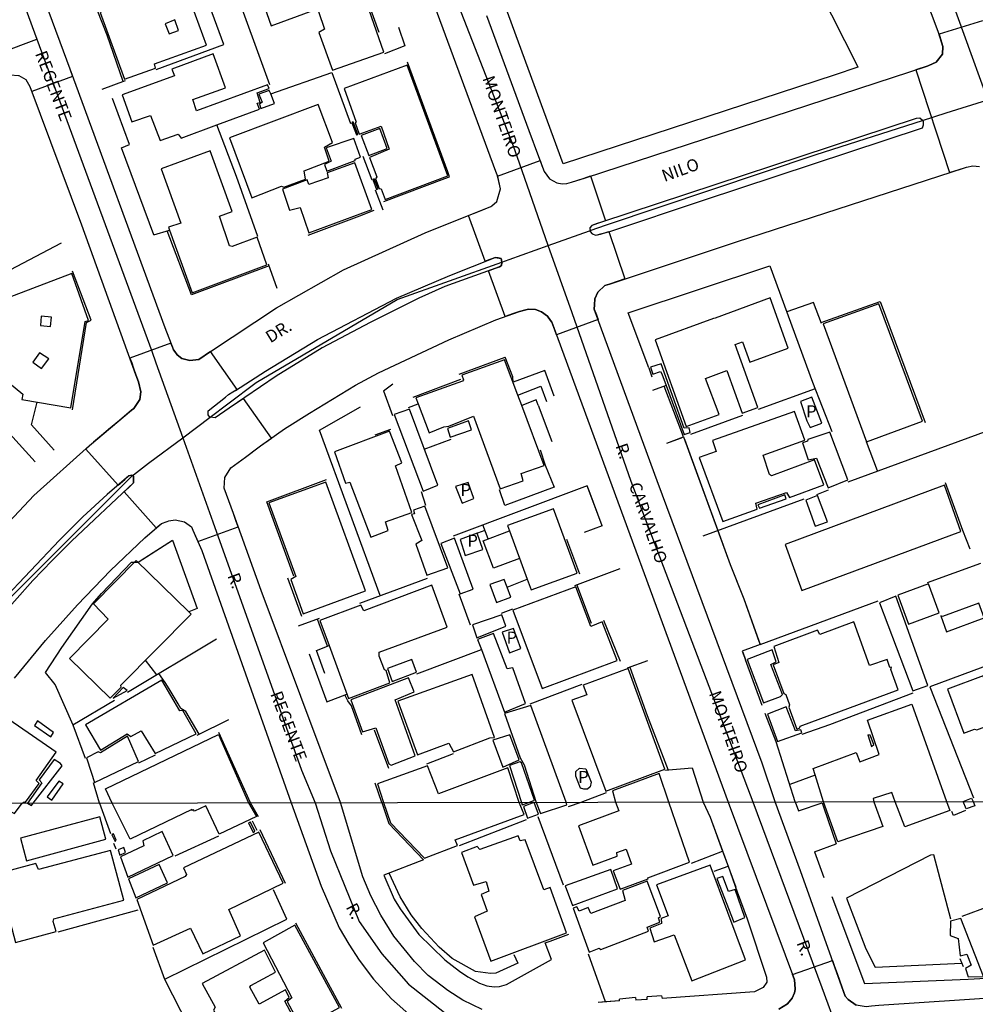
# Model space of a CAD drawing. Extents: x 180702 to 183128, y 1674278 to 1679827.
# Drawn here: x 182357 to 182553, y 1676457 to 1676659 of the extents above; entities that cross this region are included whole.
import ezdxf
from ezdxf.enums import TextEntityAlignment as Align

# ---------------------------------------------------------------- set-up
doc = ezdxf.new("R2010")
doc.units = 0
doc.header["$MEASUREMENT"] = 0
for name, color, linetype in [('IMAGEM', 7, 'CONTINUOUS'), ('V-CANTEIRO', 220, 'CONTINUOUS'), ('V-CRUZAMENTO', 1, 'CONTINUOUS'), ('V-EDIFICACAO', 7, 'CONTINUOUS'), ('V-EIXO_DE_LOGRADOURO', 3, 'CONTINUOUS'), ('V-LOTE', 1, 'CONTINUOUS'), ('V-NOME_DOS_LOGRADOUROS', 7, 'CONTINUOUS'), ('V-QUADRA', 2, 'CONTINUOUS'), ('V-TESTADA', 250, 'CONTINUOUS'), ('X-LIMITE_1000', 6, 'CONTINUOUS')]:
    doc.layers.add(name, color=color, linetype=linetype)
picture_1 = doc.add_image_def('image2.jpg', size_in_pixel=(4028, 4628))

msp = doc.modelspace()

# ---------------------------------------------------------------- linework, layer by layer
at = {"layer": 'V-CANTEIRO'}
for points in [[(182542.36, 1676638.38), (182541.8, 1676638.85), (182541.08, 1676638.8), (182476.35, 1676617.53), (182474.63, 1676616.89), (182474.2, 1676616.39), (182474.25, 1676615.83), (182474.27, 1676615.66), (182474.65, 1676615.15), (182475.4, 1676614.88), (182478.28, 1676615.68), (182497.46, 1676622.1), (182542.37, 1676636.88), (182542.59, 1676637.53), (182542.59, 1676638.19)], [(182401.55, 1676583.09), (182407.69, 1676587.05), (182418.38, 1676593.55), (182434.56, 1676601.98), (182445.47, 1676606.67), (182454.76, 1676610.34), (182456.05, 1676610.12), (182456.16, 1676609.38), (182456.17, 1676609.29), (182456.07, 1676608.68), (182455.69, 1676608.44), (182444.47, 1676604.39), (182439.11, 1676601.99), (182429.15, 1676597.04), (182419.36, 1676591.83), (182409.88, 1676586.05), (182400.29, 1676579.46), (182397.42, 1676577.49), (182396.36, 1676577.63), (182396.33, 1676577.63), (182395.99, 1676578.13), (182395.97, 1676578.92), (182399.55, 1676581.74), (182400.16, 1676582.23)], [(182332.39, 1676509.59), (182332.94, 1676509.63), (182348.81, 1676531.42), (182352.44, 1676535.69), (182360.05, 1676544.14), (182363.99, 1676548.25), (182368.02, 1676552.26), (182380.67, 1676564.14), (182380.67, 1676565.55), (182380.46, 1676565.65), (182380.33, 1676565.72), (182379.74, 1676565.59), (182375.26, 1676561.78), (182370.29, 1676557.2), (182365.49, 1676552.45), (182353.61, 1676539.89), (182343.37, 1676527.21), (182337.21, 1676519.22), (182332.13, 1676511.58), (182331.68, 1676510.75), (182331.61, 1676510.05), (182332.28, 1676509.58)]]:
    msp.add_lwpolyline(points, close=True, dxfattribs=at)
at = {"layer": 'V-CRUZAMENTO', "linetype": 'Continuous'}
for points in [[(182350.21, 1676655.81), (182351.83, 1676656.45), (182352.71, 1676657.01), (182352.89, 1676657.38), (182353.64, 1676658.92), (182353.68, 1676659.08), (182353.86, 1676659.89), (182353.43, 1676661.68), (182353.13, 1676662.5), (182361.49, 1676665.58), (182361.79, 1676664.76), (182362.64, 1676662.45), (182367.6, 1676648.98), (182368.18, 1676647.4), (182359.86, 1676644.34), (182359.52, 1676645.27), (182359.24, 1676645.74), (182358.68, 1676646.71), (182357.22, 1676647.52), (182357.07, 1676647.53), (182355.37, 1676647.68), (182353.67, 1676647.12), (182350.21, 1676655.81)], [(182474.35, 1676627.03), (182477.38, 1676617.87), (182476.35, 1676617.53), (182475.68, 1676617.28), (182474.63, 1676616.89), (182474.2, 1676616.39), (182474.27, 1676615.66), (182474.65, 1676615.15), (182475.4, 1676614.88), (182476.35, 1676615.14), (182478.11, 1676615.68), (182481.35, 1676605.93), (182478.21, 1676604.89), (182477.29, 1676604.59), (182475.85, 1676603.24), (182475.21, 1676601.89), (182475.14, 1676600.62), (182475.09, 1676599.74), (182475.52, 1676598.56), (182475.87, 1676597.6), (182467.34, 1676594.46), (182466.99, 1676595.43), (182466.39, 1676597.05), (182466.15, 1676597.39), (182465.48, 1676598.34), (182464.31, 1676599.17), (182463.02, 1676599.65), (182461.59, 1676599.74), (182461.05, 1676599.61), (182459.75, 1676599.29), (182458.55, 1676598.85), (182456.85, 1676598.24), (182453.45, 1676607.63), (182454.85, 1676608.14), (182455.69, 1676608.44), (182456.02, 1676608.65), (182456.07, 1676608.68), (182456.17, 1676609.29), (182456.05, 1676610.12), (182455.39, 1676610.23), (182454.76, 1676610.34), (182454.08, 1676610.07), (182452.75, 1676609.55), (182449.35, 1676618.92), (182450.38, 1676619.34), (182451.57, 1676619.81), (182453.93, 1676620.75), (182454.12, 1676620.92), (182455.15, 1676621.83), (182455.9, 1676624.39), (182455.55, 1676625.87), (182455.26, 1676627), (182463.98, 1676630.21), (182464.37, 1676629.19), (182464.83, 1676627.96), (182465.94, 1676626.44), (182467.41, 1676625.61), (182468.52, 1676625.42), (182469.49, 1676625.49), (182470.43, 1676625.79), (182472.79, 1676626.53), (182474.35, 1676627.03)], [(182401.91, 1676583.32), (182396.48, 1676591.08), (182394.03, 1676589.45), (182392.2, 1676589.2), (182390.57, 1676589.66), (182389.64, 1676590.39), (182389.12, 1676591.09), (182388.89, 1676591.4), (182388.74, 1676591.8), (182388.35, 1676592.78), (182379.94, 1676589.72), (182380.3, 1676588.73), (182380.68, 1676587.69), (182381.18, 1676586.31), (182381.7, 1676584.88), (182382.18, 1676582.79), (182381.94, 1676581.21), (182380.75, 1676579.43), (182380.29, 1676579.04), (182377.79, 1676576.94), (182375.56, 1676575.07), (182374.1, 1676573.85), (182372.47, 1676572.49), (182370.87, 1676571.1), (182377.51, 1676563.69), (182378.87, 1676564.85), (182379.74, 1676565.59), (182380.33, 1676565.72), (182380.46, 1676565.65), (182380.67, 1676565.55), (182380.67, 1676564.14), (182380, 1676563.51), (182378.74, 1676562.33), (182385.34, 1676554.96), (182386.4, 1676555.87), (182387.55, 1676556.27), (182387.88, 1676556.39), (182389.23, 1676556.56), (182391.12, 1676556.15), (182392.53, 1676555.15), (182392.82, 1676554.48), (182393.29, 1676553.41), (182393.84, 1676552.16), (182402.13, 1676555.15), (182401.66, 1676556.43), (182401.15, 1676557.86), (182399.26, 1676563.09), (182399.36, 1676565.24), (182400.65, 1676567.24), (182400.65, 1676567.24), (182403.59, 1676569.43), (182405.9, 1676571.16), (182406.69, 1676571.75), (182408.92, 1676573.31), (182403.21, 1676581.47), (182401.71, 1676580.44), (182400.29, 1676579.46), (182397.42, 1676577.49), (182396.36, 1676577.63), (182396.33, 1676577.63), (182395.99, 1676578.13), (182395.97, 1676578.92), (182399.55, 1676581.74), (182400.16, 1676582.23), (182401.91, 1676583.33)]]:
    msp.add_lwpolyline(points, close=True, dxfattribs=at)
for points in [[(182554.66, 1676658.83), (182545.75, 1676656.1), (182546.26, 1676654.43), (182546.53, 1676653.57), (182546.45, 1676652.01), (182545.17, 1676650.31), (182543.64, 1676649.65), (182543.29, 1676649.5), (182541.02, 1676648.76), (182547.88, 1676627.72), (182550.97, 1676628.72), (182551.37, 1676628.81), (182552.69, 1676629.09), (182554.07, 1676629)], [(182512.93, 1676456.34), (182514.71, 1676457.47), (182515.62, 1676458.63), (182516.1, 1676459.67), (182516.25, 1676460.39), (182516.19, 1676461.5), (182516.12, 1676462.38), (182515.72, 1676463.44), (182523.91, 1676466.35), (182524.29, 1676465.29), (182524.95, 1676463.44), (182525.83, 1676460.96), (182526.53, 1676459.01), (182527.11, 1676458.34), (182527.11, 1676458.34), (182528.8, 1676457.2)]]:
    msp.add_lwpolyline(points, dxfattribs=at)
at = {"layer": 'V-EDIFICACAO'}
for points in [[(182416, 1676667.61), (182417.67, 1676661.97), (182418.56, 1676660.7), (182419.79, 1676657.1), (182418.67, 1676656.4), (182421.46, 1676648.67), (182432, 1676652.42), (182425.39, 1676671.25), (182416, 1676667.61)], [(182382.07, 1676663.6), (182377.32, 1676661.74), (182376.13, 1676661.63), (182373.86, 1676660.52), (182378.84, 1676646.89), (182385.15, 1676649.12), (182385, 1676649.97), (182395.66, 1676653.8), (182391.13, 1676666.2), (182382.29, 1676663.04), (182382.07, 1676663.6)], [(182407.02, 1676663.12), (182408.87, 1676657.81), (182417.63, 1676661), (182415.85, 1676666.38), (182407.02, 1676663.12)], [(182387.19, 1676658.22), (182387.97, 1676656.14), (182389.86, 1676656.8), (182389.12, 1676659), (182387.19, 1676658.22)], [(182397.76, 1676637.48), (182406.5, 1676640.73), (182406.01, 1676641.96), (182406.61, 1676642.1), (182405.98, 1676644.03), (182408.46, 1676644.93), (182408.13, 1676645.67), (182393.61, 1676640.4), (182392.8, 1676642.7), (182399.52, 1676645.11), (182397.03, 1676652.02), (182388.53, 1676648.9), (182389.05, 1676647.52), (182378.32, 1676643.63), (182380.32, 1676638.09), (182384.18, 1676639.43), (182386.12, 1676634.27), (182389.79, 1676635.61), (182390.42, 1676634.75)], [(182423.83, 1676644.93), (182426.33, 1676638.05), (182426.07, 1676637.89), (182426.95, 1676635.57), (182431.44, 1676637.2), (182433.04, 1676632.49), (182429.03, 1676630.78), (182430.55, 1676626.88), (182430.29, 1676626.47), (182431, 1676624.43), (182431.44, 1676624.36), (182432.22, 1676622.24), (182445.1, 1676627.03), (182436.75, 1676649.75), (182423.83, 1676644.93)], [(182408.79, 1676643.83), (182408.5, 1676644.55), (182406.38, 1676643.81), (182407.05, 1676642.14), (182406.5, 1676641.73), (182406.79, 1676640.84), (182409.58, 1676641.88)], [(182400.37, 1676634.86), (182404.9, 1676622.58), (182411.03, 1676624.92), (182411.47, 1676624.73), (182415.93, 1676626.4), (182415.63, 1676628.07), (182420.75, 1676630.08), (182419.79, 1676632.93), (182421.46, 1676633.86), (182418.52, 1676641.66), (182400.37, 1676634.86)], [(182426.34, 1676635.46), (182426.63, 1676635.54), (182425.7, 1676638.09), (182425.42, 1676637.93), (182426.34, 1676635.46)], [(182427.36, 1676635.35), (182428.88, 1676631.23), (182432.67, 1676632.64), (182431.15, 1676636.76), (182427.36, 1676635.35)], [(182420.16, 1676632.82), (182421.16, 1676630.08), (182419.82, 1676629.37), (182420.31, 1676628.03), (182426.1, 1676630.19), (182426.1, 1676630.45), (182427.21, 1676630.89), (182425.84, 1676634.72), (182420.16, 1676632.82)], [(182388.03, 1676615.96), (182392.69, 1676603.09), (182408.02, 1676608.8), (182405.98, 1676614.52), (182400.89, 1676612.59), (182400.33, 1676612.7), (182398.29, 1676618.79), (182400.89, 1676619.76), (182396.36, 1676632.15), (182386.34, 1676628.48), (182390.35, 1676617.34), (182387.82, 1676616.53)], [(182416.63, 1676625.29), (182416.26, 1676626.22), (182411.21, 1676624.32), (182412.62, 1676620.05), (182414.85, 1676620.57), (182416.63, 1676615.38), (182429.48, 1676620.16), (182426.02, 1676629.74), (182420.38, 1676627.7), (182420.57, 1676626.62), (182416.63, 1676625.29)], [(182430.81, 1676624.42), (182429.96, 1676626.47), (182429.69, 1676626.32), (182430.49, 1676624.28)], [(182351.85, 1676600.93), (182349.44, 1676599.67), (182344.35, 1676593.55), (182358.01, 1676582.33), (182357.79, 1676581.22), (182367.81, 1676579.51), (182370.75, 1676597.22), (182371.45, 1676597.44), (182368.04, 1676607.02), (182351.85, 1676600.93)], [(182487.57, 1676593.43), (182493.92, 1676575.69), (182500.68, 1676578.14), (182497.86, 1676585.56), (182502.24, 1676587.16), (182505.43, 1676578.44), (182508.62, 1676579.59), (182503.98, 1676592.54), (182505.5, 1676593.06), (182506.95, 1676588.91), (182514.82, 1676591.73), (182511.11, 1676602.08), (182499.9, 1676597.93), (182499.9, 1676597.93), (182499.56, 1676597.85), (182487.57, 1676593.43)], [(182533.38, 1676600.86), (182521.99, 1676596.74), (182530.9, 1676572.57), (182542.37, 1676576.77), (182533.38, 1676600.86)], [(182361.76, 1676598.3), (182361.58, 1676596.4), (182363.66, 1676596.18), (182363.84, 1676598.11), (182361.76, 1676598.3)], [(182361.43, 1676590.8), (182360.02, 1676588.91), (182361.84, 1676587.57), (182363.32, 1676589.54), (182361.43, 1676590.8)], [(182438.99, 1676580.36), (182441.24, 1676574.43), (182444.29, 1676575.65), (182445.29, 1676575.76), (182450.34, 1676577.81), (182455.83, 1676562.92), (182460.55, 1676564.55), (182460.1, 1676566.11), (182464.83, 1676567.73), (182460.23, 1676580.02), (182459.44, 1676582.12), (182456.72, 1676589.39), (182447.93, 1676586.23), (182448.33, 1676585.3), (182448.11, 1676584.97), (182438.53, 1676581.56)], [(182489.84, 1676584.13), (182493.55, 1676574.09), (182494.74, 1676574.46), (182494.55, 1676575.43), (182493.51, 1676575.39), (182488.8, 1676588.53), (182486.65, 1676587.83), (182487.13, 1676586.42), (182488.65, 1676586.98), (182488.95, 1676586.53)], [(182519.35, 1676575.53), (182521.72, 1676576.4), (182519.69, 1676581.75), (182517.36, 1676580.85), (182518.69, 1676576.9), (182519.35, 1676575.53)], [(182437.2, 1676579.25), (182434.08, 1676578.18), (182440.02, 1676562.44), (182443.03, 1676563.66), (182437.2, 1676579.25)], [(182499.34, 1676572.83), (182500.05, 1676570.6), (182496.6, 1676569.38), (182501.46, 1676556.24), (182508.47, 1676558.76), (182508.18, 1676559.99), (182514.49, 1676562.21), (182515.08, 1676561.17), (182522.17, 1676563.77), (182520.24, 1676568.9), (182511.41, 1676565.59), (182511.04, 1676565.89), (182509.7, 1676569.86), (182518.28, 1676572.94), (182516.16, 1676578.81), (182499.34, 1676572.83)], [(182445.03, 1676575.28), (182445.59, 1676573.5), (182449.93, 1676575.02), (182449.34, 1676576.84), (182445.03, 1676575.28)], [(182433.11, 1676574.72), (182421.83, 1676570.49), (182424.09, 1676564.11), (182425.02, 1676564.33), (182429.33, 1676553.04), (182432.89, 1676554.38), (182432.3, 1676556.16), (182437.72, 1676558.09), (182434.38, 1676567.63), (182435.64, 1676568.27), (182433.11, 1676574.72)], [(182518.87, 1676573.02), (182518.8, 1676572.68), (182517.79, 1676572.35), (182518.94, 1676568.9), (182520.61, 1676569.19), (182523.03, 1676563.14), (182527.04, 1676564.78), (182523.36, 1676574.58), (182518.87, 1676573.02)], [(182408.43, 1676560.1), (182413.96, 1676544.95), (182412.88, 1676544.36), (182415.41, 1676537.34), (182428.18, 1676542.02), (182420.08, 1676564.33), (182408.43, 1676560.1)], [(182448.01, 1676560.01), (182450.41, 1676560.97), (182449.22, 1676564.24), (182446.65, 1676563.43), (182448.01, 1676560.01)], [(182514.23, 1676551.52), (182517.64, 1676542.09), (182550.24, 1676554.23), (182546.86, 1676563.7), (182514.23, 1676551.52)], [(182508.59, 1676559.65), (182508.96, 1676558.95), (182514.45, 1676560.91), (182514.15, 1676561.73), (182508.59, 1676559.65)], [(182520.84, 1676561.58), (182518.42, 1676560.65), (182520.35, 1676555.31), (182522.88, 1676556.16), (182520.84, 1676561.58)], [(182440.35, 1676559.39), (182438.05, 1676558.54), (182438.24, 1676557.8), (182437.64, 1676557.65), (182439.76, 1676552.34), (182438.5, 1676551.63), (182440.8, 1676545.25), (182445.1, 1676546.77), (182440.35, 1676559.39)], [(182457.72, 1676554.34), (182461.36, 1676544.47), (182462.18, 1676542.24), (182471.57, 1676545.69), (182466.71, 1676558.84), (182457.32, 1676555.42)], [(182443.66, 1676551.75), (182447.63, 1676541.44), (182450.31, 1676542.41), (182446.44, 1676552.86), (182443.66, 1676551.75)], [(182448.67, 1676549.29), (182452.24, 1676550.52), (182451.07, 1676553.84), (182447.6, 1676552.55), (182448.67, 1676549.29)], [(182392, 1676537.75), (182381.25, 1676548.29), (182372.45, 1676539.35), (182375.46, 1676536.26), (182367.55, 1676528.21), (182375.87, 1676520.08), (182378.17, 1676522.34), (182378.1, 1676522.71), (182392.46, 1676537.3)], [(182457.22, 1676542.82), (182456.65, 1676544.36), (182453.72, 1676543.36), (182455.05, 1676539.64), (182457.99, 1676540.76)], [(182420.76, 1676530.82), (182424.72, 1676520), (182433.23, 1676523.23), (182432.45, 1676525.72), (182432.11, 1676525.87), (182431.03, 1676528.69), (182431.03, 1676529.51), (182444.96, 1676534.59), (182441.84, 1676543.24), (182427.84, 1676537.94), (182427.25, 1676539.09), (182418.86, 1676536)], [(182458.43, 1676538.12), (182464.41, 1676522.05), (182479.78, 1676527.76), (182476.73, 1676535.67), (182474.36, 1676534.71), (182471.35, 1676542.87), (182458.43, 1676538.12)], [(182537.28, 1676541.16), (182539.47, 1676535.19), (182545.78, 1676537.53), (182543.56, 1676543.47), (182537.28, 1676541.16)], [(182536.87, 1676540.98), (182533.57, 1676539.61), (182540.36, 1676521.53), (182543.48, 1676522.68), (182536.87, 1676540.98)], [(182546.49, 1676536.78), (182546.12, 1676536.93), (182547.31, 1676533.67), (182555.03, 1676536.49), (182553.91, 1676539.53), (182546.49, 1676536.78)], [(182450.12, 1676535.08), (182451.01, 1676532.44), (182456.98, 1676534.78), (182456.17, 1676537.16), (182450.12, 1676535.08)], [(182457.75, 1676529.38), (182460.06, 1676530.24), (182458.51, 1676534.35), (182456.21, 1676533.59), (182457.75, 1676529.38)], [(182521.32, 1676533.11), (182520.87, 1676533.96), (182511.89, 1676530.66), (182512.89, 1676527.35), (182511.78, 1676526.87), (182513.93, 1676521.04), (182514.34, 1676520.82), (182515.12, 1676518.71), (182514.97, 1676518.22), (182516.64, 1676513.73), (182517.24, 1676513.95), (182517.27, 1676514.32), (182537.36, 1676521.79), (182535.87, 1676525.91), (182535.98, 1676526.43), (182535.65, 1676526.35), (182535.13, 1676527.99), (182531.49, 1676526.76), (182528.3, 1676535.67), (182521.32, 1676533.11)], [(182451.96, 1676530.02), (182456.69, 1676517.18), (182460.99, 1676518.96), (182458.39, 1676526.24), (182457.24, 1676526.06), (182454.46, 1676533.29), (182451.19, 1676532.11)], [(182432.74, 1676526.17), (182433.67, 1676523.46), (182438.65, 1676525.42), (182437.72, 1676527.99), (182432.74, 1676526.17)], [(182506.4, 1676527.95), (182509.81, 1676519.11), (182513.26, 1676520.38), (182513.67, 1676520.78), (182511.3, 1676526.98), (182512.37, 1676527.5), (182511.56, 1676529.95), (182506.4, 1676527.95)], [(182472.84, 1676522.75), (182473.54, 1676520.75), (182470.53, 1676519.67), (182477.48, 1676501), (182489.58, 1676505.49), (182482.01, 1676526.13), (182472.84, 1676522.75)], [(182425.24, 1676519.71), (182427.62, 1676513.17), (182430.33, 1676513.99), (182433, 1676506.6), (182433.45, 1676506.34), (182438.42, 1676508.27), (182434.3, 1676519.71), (182438.16, 1676521.34), (182437.05, 1676524.24), (182425.24, 1676519.71)], [(182434.82, 1676519.45), (182438.87, 1676508.42), (182445.29, 1676510.87), (182446.22, 1676509.05), (182453.72, 1676511.91), (182454.68, 1676512.02), (182450.04, 1676524.94), (182434.82, 1676519.45)], [(182558.21, 1676515.34), (182554.8, 1676524.61), (182547.49, 1676521.93), (182550.83, 1676512.88), (182553.02, 1676513.69), (182553.47, 1676513.54)], [(182370.86, 1676514.58), (182373.94, 1676509.42), (182379.4, 1676512.73), (182380.1, 1676512.21), (182382.22, 1676513.4), (182385.11, 1676508.72), (182393.54, 1676512.77), (182390.79, 1676517.55), (182390.16, 1676517.48), (182386.45, 1676523.75), (182370.86, 1676514.58)], [(182378.58, 1676522.27), (182376.5, 1676520.04), (182379.36, 1676521.64), (182378.58, 1676522.27)], [(182469.36, 1676498.73), (182462.07, 1676518.59), (182456.69, 1676516.89), (182459.88, 1676507.86), (182460.7, 1676506.42), (182463.2, 1676498.72), (182464.06, 1676496.46), (182469.48, 1676498.22)], [(182514.45, 1676518.26), (182510.59, 1676516.81), (182512.63, 1676511.21), (182517.61, 1676512.95), (182517.42, 1676513.58), (182516.34, 1676513.36), (182514.45, 1676518.26)], [(182531.08, 1676515.55), (182540.18, 1676518.82), (182547.26, 1676498.86), (182547.98, 1676497.07), (182538.73, 1676493.68), (182536.78, 1676498.84), (182536.09, 1676500.76), (182532.28, 1676499.53), (182532.4, 1676498.83), (182534.22, 1676493.8), (182525, 1676490.6), (182522.1, 1676498.82), (182520.38, 1676504.35), (182519.98, 1676505.64), (182528.74, 1676508.9), (182529.52, 1676507.05), (182533.5, 1676508.5)], [(182357.82, 1676498.55), (182358.28, 1676498.85), (182358.56, 1676498.76), (182361.32, 1676502.56), (182360.72, 1676503.22), (182364.84, 1676508.98), (182355.15, 1676515.7), (182351.03, 1676509.91), (182350.37, 1676510.09), (182346.13, 1676504.49), (182346.24, 1676503.67), (182342.38, 1676498.53), (182341.81, 1676497.82), (182351.46, 1676490.88), (182355.74, 1676496.68), (182356.25, 1676496.41)], [(182361.02, 1676515.44), (182360.35, 1676514.47), (182363.73, 1676512.13), (182364.29, 1676513.06), (182361.02, 1676515.44)], [(182372.02, 1676504.87), (182372.71, 1676502.78), (182381.7, 1676507.09), (182379.47, 1676512.25), (182373.9, 1676508.83), (182373.46, 1676509.09), (182371.04, 1676507.83)], [(182404.27, 1676498.63), (182405.86, 1676495.81), (182398.23, 1676492.21), (182395.48, 1676497.99), (182393.14, 1676496.91), (182392.98, 1676497.2), (182392.76, 1676497.07), (182392.6, 1676497.25), (182380, 1676491.16), (182376.28, 1676498.58), (182374.93, 1676501.5), (182398.08, 1676512.6)], [(182457.8, 1676512.58), (182454.31, 1676511.43), (182456.39, 1676505.93), (182459.73, 1676507.42), (182457.8, 1676512.58)], [(182531.64, 1676512.51), (182531.16, 1676512.54), (182531.94, 1676510.17), (182532.38, 1676510.54), (182531.64, 1676512.51)], [(182360.11, 1676498.56), (182366.07, 1676506.19), (182365.73, 1676506.71), (182364.4, 1676507.49), (182361.35, 1676503.3), (182361.91, 1676502.7), (182358.96, 1676498.56), (182359.76, 1676498.08)], [(182459.72, 1676498.72), (182457.39, 1676505.82), (182443.14, 1676500.44), (182440.95, 1676506.19), (182430.7, 1676502.48), (182431.88, 1676498.67), (182433.36, 1676494.53), (182440.28, 1676487.3), (182447.06, 1676489.91), (182446.59, 1676491.07), (182460.74, 1676496.25)], [(182461.67, 1676498.72), (182462.82, 1676499.14), (182460.18, 1676506.83), (182459.81, 1676507.01), (182457.73, 1676506.27), (182460.15, 1676498.72), (182460.33, 1676498.23)], [(182471.33, 1676504.06), (182471.3, 1676505.02), (182472.08, 1676505.71), (182473.36, 1676505.6), (182474.47, 1676502.84), (182474.28, 1676501.9), (182473.7, 1676501.42), (182472.97, 1676501.41), (182472.28, 1676501.63), (182471.33, 1676504.06)], [(182490.36, 1676498.77), (182488.39, 1676504.64), (182478.85, 1676501.11), (182479.45, 1676498.75), (182480.1, 1676496.98), (182471.84, 1676493.88), (182474.8, 1676485.82), (182479.77, 1676487.67), (182479.7, 1676488.44), (182481.61, 1676489.14), (182482.73, 1676486.06), (182478.96, 1676484.71), (182480.4, 1676480.95), (182486.13, 1676483.08), (182486.05, 1676483.28), (182494.63, 1676486.49)], [(182362.99, 1676499.85), (182363.95, 1676499.14), (182366.29, 1676502.48), (182365.36, 1676503.08), (182362.99, 1676499.85)], [(182462.69, 1676498.67), (182460.57, 1676497.87), (182461.42, 1676495.46), (182463.7, 1676496.32), (182462.81, 1676498.71), (182462.69, 1676498.67)], [(182552.73, 1676498.87), (182553.12, 1676498.03), (182551.29, 1676497.36), (182550.69, 1676498.86), (182552.42, 1676499.56)], [(182357.5, 1676491.39), (182358.75, 1676486.76), (182374.98, 1676491.15), (182373.74, 1676495.78), (182357.5, 1676491.39)], [(182404.63, 1676494.64), (182404.26, 1676494.53), (182405.17, 1676492.53), (182405.52, 1676492.8), (182404.63, 1676494.64)], [(182376.58, 1676492.27), (182376.23, 1676492.07), (182376.91, 1676490.71), (182377.11, 1676490.96), (182376.58, 1676492.27)], [(182382.6, 1676490.84), (182382.76, 1676489.8), (182378.03, 1676487.55), (182379.49, 1676483.37), (182388.78, 1676487.8), (182386.55, 1676492.74), (182382.6, 1676490.84)], [(182390.93, 1676485.29), (182391.56, 1676483.91), (182391.24, 1676483.51), (182381.32, 1676478.83), (182384.72, 1676469.49), (182392.33, 1676472.98), (182394.9, 1676467.7), (182402.63, 1676471.39), (182400.21, 1676476.75), (182411.33, 1676482.17), (182406.36, 1676492.63), (182390.93, 1676485.29)], [(182451.64, 1676489.03), (182451.1, 1676489.68), (182447.9, 1676488.46), (182450.35, 1676481.73), (182452.92, 1676482.52), (182453.5, 1676480.55), (182451.94, 1676479.86), (182453.15, 1676476.41), (182450.53, 1676475.29), (182453.88, 1676466.2), (182469.4, 1676471.96), (182466.07, 1676481.27), (182464.79, 1676480.81), (182460.93, 1676491.02), (182459.91, 1676490.82), (182459.47, 1676491.87), (182451.64, 1676489.03)], [(182361.21, 1676484.97), (182360.68, 1676486.21), (182352.76, 1676484.09), (182356.48, 1676470.02), (182364.82, 1676472.23), (182364.22, 1676474.32), (182364.36, 1676474.84), (182378.67, 1676478.7), (182375.96, 1676488.84), (182361.21, 1676484.97)], [(182377.51, 1676489), (182377.85, 1676487.9), (182379.04, 1676488.45), (182378.7, 1676489.49), (182377.51, 1676489)], [(182379.67, 1676483.02), (182381.14, 1676479.13), (182387.62, 1676482.25), (182385.93, 1676485.99), (182379.67, 1676483.02)], [(182487.86, 1676481.85), (182490.22, 1676475.44), (182488.78, 1676474.91), (182488.86, 1676473.87), (182486.51, 1676472.98), (182487.4, 1676470.18), (182491.5, 1676471.59), (182495.11, 1676462.14), (182506.08, 1676466.45), (182498.87, 1676485.88), (182487.86, 1676481.85)], [(182469.13, 1676481.64), (182470.66, 1676477.56), (182479.89, 1676480.99), (182478.49, 1676484.96), (182469.13, 1676481.64)], [(182474.38, 1676475.95), (182473.82, 1676477.18), (182471.98, 1676476.46), (182471.51, 1676477.29), (182470.8, 1676477.02), (182474.03, 1676468.06), (182476.13, 1676468.86), (182476.41, 1676468.57), (182486.18, 1676472.33), (182485.94, 1676473.17), (182488.54, 1676474.16), (182488.26, 1676475.07), (182488.69, 1676475.37), (182485.95, 1676482.55), (182480.9, 1676480.65), (182481.46, 1676478.59), (182474.38, 1676475.95)], [(182502.63, 1676480.48), (182501.43, 1676483.5), (182500.24, 1676483.11), (182503.69, 1676474.2), (182505.98, 1676475.13), (182503.99, 1676480.86), (182502.63, 1676480.48)], [(182413.75, 1676473.53), (182407.24, 1676469.97), (182413.12, 1676458.69), (182412.14, 1676457.93), (182415.1, 1676452.47), (182422.87, 1676456.67), (182413.75, 1676473.53)], [(182550.21, 1676474.96), (182548.13, 1676474.36), (182548.02, 1676471.43), (182549.65, 1676470.82), (182550.11, 1676467.26), (182551.43, 1676467.65), (182552.36, 1676465.34), (182551.17, 1676464.68), (182551.74, 1676462.99), (182554.83, 1676463.02), (182550.21, 1676474.96)], [(182394.75, 1676461.64), (182397.41, 1676456.78), (182397.09, 1676456.17), (182399.59, 1676451.22), (182397.83, 1676450.28), (182398.37, 1676449.03), (182397.89, 1676448.51), (182401, 1676442.9), (182415.54, 1676450.83), (182411.7, 1676457.99), (182412.6, 1676458.76), (182411.83, 1676460.31), (182406.4, 1676457.4), (182404.51, 1676460.83), (182404.72, 1676461.22), (182409.79, 1676463.93), (182407.49, 1676468.41), (182394.75, 1676461.64)]]:
    msp.add_lwpolyline(points, close=True, dxfattribs=at)
at = {"layer": 'V-EIXO_DE_LOGRADOURO'}
for points in [[(182615.44, 1676292.44), (182608.07, 1676296.63), (182591.14, 1676306.24), (182583.3, 1676311.8), (182578.94, 1676315.3), (182575.3, 1676319.58), (182571.77, 1676326.32), (182565.25, 1676344.1), (182554.43, 1676372.76), (182551.42, 1676380.75), (182549.05, 1676387.15), (182528.18, 1676443.49), (182525.02, 1676452), (182521.79, 1676460.72), (182507.69, 1676498.79), (182482.69, 1676564.47), (182470.55, 1676598.97), (182465.68, 1676612.78), (182459.74, 1676629.66), (182458.51, 1676633.15), (182432.09, 1676700.85), (182419.73, 1676735.42)], [(182555.72, 1676642.64), (182550.87, 1676656.04), (182536.12, 1676696.85)], [(182358.67, 1676660.96), (182360.84, 1676655.08), (182360.84, 1676655.08), (182363.65, 1676647.45), (182384.44, 1676591.12), (182385.28, 1676588.78), (182390.76, 1676573.42), (182396.93, 1676556.15), (182415.07, 1676505.32), (182417.93, 1676498.65), (182421.03, 1676488.78), (182426.89, 1676474.3), (182431.59, 1676467.7), (182437.01, 1676461.48), (182444.42, 1676455.69), (182452.94, 1676451.72), (182459.74, 1676450.05), (182471.24, 1676448.44), (182481.86, 1676448.55), (182513.87, 1676451.27), (182514.72, 1676451.33), (182525.02, 1676452), (182533.59, 1676452.56), (182615.02, 1676457.88)], [(182098.65, 1676242.4), (182105.94, 1676254.86), (182108.87, 1676261.45), (182118.73, 1676283.65), (182130.25, 1676312.58), (182143.04, 1676341.51), (182154.84, 1676368.89), (182167.41, 1676398.61), (182170.49, 1676405.91), (182174.27, 1676414.38), (182211.72, 1676498.32), (182216.99, 1676509.86), (182225.26, 1676527.97), (182226, 1676529.59), (182229.97, 1676538.27), (182250.78, 1676586.77), (182254.94, 1676593.52), (182256.51, 1676596.06), (182257.62, 1676597.44), (182260.78, 1676601.36), (182271.59, 1676614.76), (182285.42, 1676624.8), (182304.48, 1676633.9), (182360.84, 1676655.08)], [(182353.73, 1676538.97), (182380.46, 1676565.65), (182380.64, 1676565.83), (182383.75, 1676568.17), (182390.76, 1676573.42), (182396.36, 1676577.63), (182400, 1676580.36), (182405.81, 1676584.72), (182434.71, 1676601.74), (182456.16, 1676609.38), (182457.69, 1676609.93), (182465.68, 1676612.78), (182474.15, 1676615.79), (182474.25, 1676615.83), (182477.57, 1676617.01), (182520.55, 1676631.41), (182542.36, 1676638.38), (182547.24, 1676639.94), (182555.72, 1676642.64)]]:
    msp.add_lwpolyline(points, dxfattribs=at)
at = {"layer": 'V-LOTE'}
for points in [[(182515.64, 1676675.98), (182529.06, 1676649.5)], [(182399.38, 1676670.44), (182400.93, 1676666.63), (182408.57, 1676645.77)], [(182385.3, 1676648.85), (182399.16, 1676653.95), (182393.89, 1676668.31)], [(182468.7, 1676629.51), (182455.62, 1676665.29)], [(182435, 1676657.53), (182436.28, 1676653.67)], [(182436.28, 1676653.67), (182432.1, 1676652.06)], [(182529.06, 1676649.5), (182529.13, 1676649.34), (182524.23, 1676647.7), (182468.7, 1676629.51)], [(182408.79, 1676643.83), (182421.33, 1676648.25), (182425.15, 1676637.81)], [(182378.95, 1676646.53), (182374.18, 1676644.74)], [(182379.84, 1676633.49), (182376.36, 1676642.88)], [(182406.16, 1676614.61), (182401.76, 1676626.89), (182397.76, 1676637.48)], [(182378.24, 1676632.78), (182379.84, 1676633.49)], [(182384.85, 1676614.95), (182378.24, 1676632.78)], [(182427.64, 1676631.07), (182429.49, 1676626.26)], [(182430.18, 1676624.19), (182431.75, 1676620.09)], [(182384.85, 1676614.95), (182388.03, 1676615.96)], [(182334.29, 1676596.71), (182365.91, 1676613.36)], [(182410.13, 1676603.96), (182408.32, 1676608.96)], [(182486.3, 1676587.7), (182482.04, 1676598.97), (182511.07, 1676608.59)], [(182511.07, 1676608.59), (182519.84, 1676584.81), (182523.78, 1676574.67)], [(182520.02, 1676601.12), (182514.54, 1676599.22)], [(182521.64, 1676596.82), (182520.02, 1676601.12)], [(182337.01, 1676594.43), (182341.83, 1676589.26), (182348.61, 1676581.53), (182360.55, 1676568.45)], [(182464.98, 1676587.17), (182458.45, 1676584.77)], [(182466.91, 1676581.9), (182464.98, 1676587.17)], [(182431.87, 1676583.01), (182433.81, 1676584.42)], [(182431.87, 1676583.01), (182433.77, 1676577.99)], [(182459.44, 1676582.12), (182464.12, 1676583.94), (182465.29, 1676580.8)], [(182489.84, 1676584.13), (182487.05, 1676583.07)], [(182508.72, 1676579.24), (182520.41, 1676583.46)], [(182364.43, 1676570.88), (182359.79, 1676576.03), (182360.94, 1676580.68)], [(182463.59, 1676580.06), (182463.2, 1676581.16), (182460.22, 1676580.02)], [(182418.78, 1676574.97), (182427.17, 1676579.71)], [(182437.06, 1676579.62), (182438.99, 1676580.36)], [(182463.59, 1676580.06), (182466.42, 1676572.63)], [(182527.15, 1676564.35), (182570.14, 1676580.18)], [(182494.9, 1676574.12), (182505.53, 1676578.06)], [(182431.22, 1676541.06), (182418.77, 1676574.98)], [(182440.27, 1676571.05), (182445.75, 1676573.13)], [(182489.96, 1676572.3), (182493.41, 1676573.57)], [(182489.96, 1676572.3), (182492.94, 1676573.4)], [(182493.41, 1676573.57), (182502.96, 1676547.44), (182505.76, 1676540.4), (182509.07, 1676531.03)], [(182493.57, 1676573.13), (182502.96, 1676547.44), (182505.76, 1676540.4), (182508.91, 1676531.53)], [(182533.17, 1676566.62), (182530.91, 1676572.57)], [(182465.05, 1676567.81), (182466.86, 1676563.28)], [(182440.58, 1676559.51), (182439.68, 1676562.33)], [(182473.65, 1676563.54), (182446.2, 1676553.26)], [(182466.86, 1676563.28), (182456.79, 1676559.55), (182455.66, 1676562.76)], [(182476.71, 1676555.36), (182473.65, 1676563.55)], [(182520.69, 1676561.75), (182523.13, 1676562.76)], [(182497.38, 1676553.3), (182518.14, 1676560.91)], [(182452.68, 1676554.43), (182451.16, 1676553.89)], [(182453.33, 1676552.67), (182452.27, 1676555.54)], [(182459.8, 1676548.68), (182454.46, 1676546.69), (182452.32, 1676552.29), (182457.72, 1676554.34)], [(182476.71, 1676555.36), (182473.05, 1676554.02)], [(182500.41, 1676554.41), (182502.96, 1676547.44)], [(182552.15, 1676550.56), (182550.61, 1676554.38)], [(182381.61, 1676547.94), (182388.64, 1676552.42), (182393.73, 1676538.44)], [(182471.09, 1676543.16), (182480.4, 1676546.59)], [(182502.96, 1676547.44), (182505.48, 1676541.12)], [(182543.41, 1676543.72), (182554.3, 1676547.74)], [(182427.07, 1676539.5), (182440.89, 1676544.65)], [(182457.22, 1676542.82), (182461.36, 1676544.47)], [(182449.75, 1676535.01), (182447.41, 1676541.33)], [(182505.48, 1676541.12), (182505.76, 1676540.4)], [(182362.61, 1676525.3), (182365.95, 1676530.45), (182372.27, 1676539.37)], [(182393.73, 1676538.44), (182392, 1676537.75)], [(182456.11, 1676537.48), (182458.43, 1676538.37)], [(182509.08, 1676531.03), (182533.27, 1676540.01)], [(182418.72, 1676536.41), (182414.43, 1676534.82)], [(182379.46, 1676521.31), (182397.7, 1676532.19)], [(182419.9, 1676525.14), (182418.14, 1676529.84), (182420.76, 1676530.82)], [(182438.71, 1676525.07), (182451.96, 1676530.02)], [(182509.07, 1676531.03), (182505.41, 1676529.71)], [(182508.74, 1676530.91), (182505.74, 1676529.83)], [(182416.67, 1676529.12), (182420.28, 1676519.3)], [(182505.41, 1676529.71), (182506.09, 1676527.88)], [(182505.51, 1676529.45), (182506.09, 1676527.88)], [(182561.33, 1676528.85), (182543.85, 1676522.36), (182552.78, 1676499.66)], [(182385.42, 1676524.82), (182383.16, 1676527.85)], [(182481.91, 1676526.25), (182486.05, 1676527.78)], [(182370.81, 1676507.68), (182368.29, 1676514.54), (182364.59, 1676522.83), (182362.61, 1676525.3)], [(182461.93, 1676518.91), (182472.59, 1676522.93)], [(182420.28, 1676519.3), (182424.4, 1676520.86)], [(182517.71, 1676512.67), (182523.39, 1676514.65), (182540.47, 1676521.12)], [(182368.26, 1676514.6), (182376.79, 1676519.67)], [(182393.7, 1676512.51), (182400.19, 1676515.72)], [(182516.28, 1676498.81), (182512.34, 1676511.12)], [(182381.74, 1676506.81), (182385.19, 1676508.43)], [(182440.78, 1676506.58), (182446.28, 1676508.72)], [(182489.58, 1676505.28), (182495.13, 1676505.81)], [(182495.13, 1676505.81), (182497.41, 1676498.78)], [(182372.02, 1676504.91), (182372.02, 1676504.86)], [(182515.25, 1676502.43), (182520.42, 1676504.37)], [(182373.68, 1676498.58), (182372.47, 1676502.7)], [(182472.42, 1676498.74), (182477.59, 1676500.74)], [(182373.68, 1676498.58), (182375.94, 1676492.35)], [(182469.81, 1676497.88), (182472.42, 1676498.74)], [(182497.41, 1676498.78), (182498.88, 1676495.7)], [(182516.28, 1676498.81), (182516.93, 1676496.97)], [(182516.93, 1676496.97), (182521.78, 1676498.59)], [(182463.53, 1676495.79), (182468.72, 1676481.81)], [(182498.88, 1676495.7), (182504.1, 1676481.36)], [(182551.14, 1676497.06), (182548.73, 1676496.01), (182548.34, 1676496.83)], [(182461.13, 1676495.14), (182447.4, 1676489.79)], [(182389.21, 1676487.76), (182398.17, 1676491.87)], [(182377.1, 1676489.15), (182376.66, 1676490.26)], [(182520.25, 1676488.56), (182524.7, 1676490.23)], [(182495.01, 1676486.29), (182501.4, 1676488.71)], [(182520.25, 1676488.56), (182522.16, 1676483.34)], [(182548.19, 1676474.79), (182544.7, 1676487.96), (182544.03, 1676487.87), (182526.77, 1676479.12), (182530.76, 1676468.73), (182532.68, 1676464.97), (182550.42, 1676465.8)], [(182440.13, 1676486.94), (182431.96, 1676483.77)], [(182499.69, 1676484.59), (182502.53, 1676485.64)], [(182431.96, 1676483.77), (182434.11, 1676478.92), (182435.29, 1676476.9), (182439.15, 1676471.68), (182444.44, 1676466.48), (182447.49, 1676464.16), (182449.21, 1676462.98), (182451.56, 1676461.66), (182453.11, 1676461.12)], [(182458.64, 1676467.56), (182459.41, 1676465.79), (182454.94, 1676463.72), (182453.84, 1676463.67), (182450.74, 1676464.06), (182445.97, 1676466.73), (182443.33, 1676469.06), (182439.75, 1676472.89), (182437.58, 1676475.65), (182435.32, 1676479.37), (182433.05, 1676484.19)], [(182387.06, 1676462.47), (182412.11, 1676474.78), (182409.36, 1676480.77)], [(182523.76, 1676479.43), (182530.49, 1676461.58), (182551.71, 1676462.52)], [(182550.47, 1676475.38), (182561.55, 1676479.48)], [(182365.22, 1676472.18), (182381.65, 1676476.73)], [(182506.4, 1676474.84), (182510.37, 1676462.92), (182510.44, 1676461.86), (182509.71, 1676460.8), (182507.93, 1676459.93), (182488.99, 1676458.52)], [(182466.35, 1676466.56), (182465.03, 1676469.95)], [(182384.64, 1676469.03), (182387.04, 1676462.51), (182390.33, 1676456.1), (182395.2, 1676447.49), (182400.66, 1676439.57)], [(182477.38, 1676457.85), (182473.89, 1676467.62)], [(182453.11, 1676461.12), (182454.56, 1676460.91), (182455.69, 1676461.01), (182457.11, 1676461.41), (182466.35, 1676466.56)], [(182550.77, 1676465), (182550.07, 1676466.68)], [(182480.26, 1676458.06), (182475.92, 1676457.75)], [(182480.26, 1676458.06), (182480.29, 1676458.4)], [(182483.54, 1676458.77), (182480.29, 1676458.4)], [(182483.54, 1676458.77), (182483.58, 1676458.18)], [(182485.92, 1676458.34), (182483.58, 1676458.18)], [(182485.92, 1676458.34), (182485.93, 1676458.89)], [(182488.87, 1676459.1), (182485.93, 1676458.89)], [(182488.87, 1676459.1), (182488.99, 1676458.52)]]:
    msp.add_lwpolyline(points, dxfattribs=at)
at = {"layer": 'V-QUADRA'}
for points in [[(182362.64, 1676662.45), (182367.6, 1676648.98), (182387.1, 1676596.02), (182388.89, 1676591.4), (182389.12, 1676591.09), (182389.64, 1676590.39), (182390.57, 1676589.66), (182392.2, 1676589.2), (182394.03, 1676589.45), (182396.48, 1676591.08), (182409.96, 1676600.03), (182423.72, 1676607.78), (182440.46, 1676615.38), (182453.93, 1676620.75), (182454.12, 1676620.92), (182455.15, 1676621.83), (182455.9, 1676624.39), (182455.3, 1676626.9), (182454.91, 1676627.96), (182415.29, 1676735.31)], [(182452.98, 1676659.93), (182461.66, 1676636.35), (182463.67, 1676631.04), (182464.83, 1676627.96), (182465.94, 1676626.44), (182467.41, 1676625.61), (182468.52, 1676625.42), (182469.49, 1676625.49), (182470.43, 1676625.79), (182473.28, 1676626.68), (182543.29, 1676649.5), (182543.64, 1676649.65), (182545.17, 1676650.31), (182546.45, 1676652.01), (182546.53, 1676653.57), (182546.26, 1676654.43), (182545.59, 1676656.62), (182528.2, 1676702.62)], [(182349.04, 1676549.72), (182360.24, 1676561.57), (182371.64, 1676571.79), (182380.29, 1676579.04), (182380.75, 1676579.43), (182381.94, 1676581.21), (182382.18, 1676582.79), (182381.7, 1676584.88), (182381.18, 1676586.31), (182370.05, 1676616.92), (182359.52, 1676645.27), (182359.24, 1676645.74), (182358.68, 1676646.71), (182357.22, 1676647.52)], [(182559.23, 1676458.84), (182533.38, 1676457.13), (182531.91, 1676456.96), (182530.83, 1676456.84), (182528.8, 1676457.2), (182527.11, 1676458.34), (182526.53, 1676459.01), (182525.83, 1676460.96), (182517.36, 1676484.72), (182512.17, 1676498.8), (182509.49, 1676506.73), (182487.98, 1676564.6), (182475.09, 1676599.74), (182475.14, 1676600.62), (182475.21, 1676601.89), (182475.85, 1676603.24), (182477.29, 1676604.59), (182478.21, 1676604.89), (182504.22, 1676613.52), (182550.97, 1676628.72), (182551.37, 1676628.81), (182552.69, 1676629.09), (182554.07, 1676629)], [(182452.09, 1676456.3), (182448.15, 1676458.21), (182445.11, 1676460.15), (182441.08, 1676463.26), (182438.24, 1676466.13), (182433.99, 1676471.34), (182431.38, 1676475.58), (182429.33, 1676479.56), (182427.67, 1676483.45), (182423.09, 1676498.66), (182406.82, 1676542.14), (182401.15, 1676557.86), (182399.26, 1676563.09), (182399.36, 1676565.24), (182400.65, 1676567.24), (182403.59, 1676569.43), (182406.69, 1676571.75), (182411.63, 1676575.21), (182416.71, 1676578.45), (182426.16, 1676584.15), (182430.89, 1676586.68), (182445.31, 1676593.49), (182454.95, 1676597.55), (182459.75, 1676599.29), (182461.05, 1676599.61), (182461.59, 1676599.74), (182463.02, 1676599.65), (182464.31, 1676599.17), (182465.48, 1676598.34), (182466.15, 1676597.39), (182466.39, 1676597.05), (182502.52, 1676498.79), (182502.52, 1676498.79), (182516.12, 1676462.38), (182516.27, 1676460.5), (182516.25, 1676460.39), (182516.1, 1676459.67), (182515.62, 1676458.63), (182514.71, 1676457.47), (182512.93, 1676456.34)], [(182356.28, 1676524.18), (182362.65, 1676531.86), (182369.16, 1676539.16), (182375.94, 1676546.19), (182382.96, 1676552.91), (182386.4, 1676555.87), (182387.55, 1676556.27), (182387.88, 1676556.39), (182389.23, 1676556.56), (182391.12, 1676556.15), (182392.53, 1676555.15), (182392.82, 1676554.48), (182394.67, 1676550.29), (182413, 1676498.64), (182419.12, 1676481.56), (182422.83, 1676473), (182422.83, 1676473), (182424.82, 1676469.69), (182426.9, 1676466.39), (182429.83, 1676462.52), (182433.57, 1676458.5), (182437.67, 1676454.82)]]:
    msp.add_lwpolyline(points, dxfattribs=at)
at = {"layer": 'V-TESTADA'}
for points in [[(182515.64, 1676675.98), (182529.06, 1676649.5)], [(182431.01, 1676656.4), (182425.48, 1676671.78)], [(182468.7, 1676629.51), (182455.62, 1676665.29)], [(182378.56, 1676646.38), (182375.3, 1676655.85), (182373.34, 1676660.75)], [(182435, 1676657.53), (182436.28, 1676653.67)], [(182445.45, 1676626.86), (182445.08, 1676627.86), (182436.84, 1676650.31)], [(182529.06, 1676649.5), (182529.13, 1676649.34), (182524.23, 1676647.7), (182468.7, 1676629.51)], [(182379.84, 1676633.49), (182376.36, 1676642.88)], [(182384.85, 1676614.95), (182378.24, 1676632.78)], [(182432, 1676621.8), (182444.45, 1676626.48), (182445.45, 1676626.86)], [(182416.49, 1676614.91), (182427.07, 1676618.84), (182429.96, 1676620.05)], [(182408.45, 1676608.61), (182392.53, 1676602.7), (182387.54, 1676615.8)], [(182334.29, 1676596.71), (182365.91, 1676613.36)], [(182368.16, 1676579.14), (182371.01, 1676597.02), (182371.98, 1676597.47), (182368.14, 1676607.52)], [(182486.3, 1676587.7), (182482.04, 1676598.97), (182511.07, 1676608.59)], [(182520.02, 1676601.12), (182514.54, 1676599.22)], [(182521.58, 1676596.98), (182522.58, 1676597.34), (182533.68, 1676601.29)], [(182533.68, 1676601.29), (182542.88, 1676576.53)], [(182447.41, 1676586.46), (182456.81, 1676589.93)], [(182458.45, 1676584.77), (182458.4, 1676585.9), (182456.81, 1676589.93)], [(182464.98, 1676587.17), (182459.79, 1676585.26), (182458.45, 1676584.77)], [(182466.91, 1676581.9), (182464.98, 1676587.17)], [(182486.29, 1676587.72), (182486.92, 1676585.88)], [(182437.96, 1676581.73), (182447.72, 1676585.41)], [(182431.87, 1676583.01), (182433.81, 1676584.42)], [(182493.41, 1676573.57), (182489.45, 1676583.98)], [(182418.78, 1676574.97), (182419.77, 1676575.53), (182427.17, 1676579.71)], [(182463.59, 1676580.06), (182466.42, 1676572.63)], [(182430.17, 1676573.97), (182433.43, 1676575.18)], [(182493.41, 1676573.57), (182500.41, 1676554.41)], [(182464, 1676570.95), (182465.05, 1676567.81)], [(182465.05, 1676567.81), (182466.86, 1676563.28)], [(182407.98, 1676560.31), (182420.21, 1676564.84)], [(182476.71, 1676555.36), (182474.03, 1676562.54), (182473.65, 1676563.55)], [(182550.61, 1676554.38), (182547.07, 1676564.15)], [(182413.51, 1676545.03), (182407.98, 1676560.31)], [(182500.41, 1676554.41), (182502.96, 1676547.44)], [(182552.15, 1676550.56), (182550.61, 1676554.38)], [(182381.61, 1676547.94), (182382.22, 1676548.33), (182388.64, 1676552.42), (182393.73, 1676538.44)], [(182469.4, 1676552.66), (182472.08, 1676545.56)], [(182372.27, 1676539.37), (182374.14, 1676541.52), (182380.26, 1676547.89), (182381.61, 1676547.94)], [(182502.96, 1676547.44), (182505.76, 1676540.4)], [(182415.17, 1676536.81), (182412.29, 1676544.63)], [(182474.56, 1676535.37), (182471.55, 1676543.33)], [(182505.76, 1676540.4), (182508.76, 1676531.91), (182509.07, 1676531.03)], [(182362.61, 1676525.3), (182365.95, 1676530.45), (182372.27, 1676539.37)], [(182420.42, 1676530.69), (182418.72, 1676535.27), (182418.35, 1676536.27)], [(182476.96, 1676536.04), (182480.37, 1676527.63)], [(182416.67, 1676529.12), (182420.28, 1676519.3)], [(182505.41, 1676529.71), (182506.09, 1676527.88)], [(182482.38, 1676526.42), (182485.93, 1676516.5), (182490.21, 1676505.34)], [(182509.47, 1676518.59), (182506.07, 1676527.93)], [(182387.13, 1676523.25), (182385.86, 1676525.12)], [(182390.39, 1676517.92), (182389.8, 1676518.92), (182388, 1676521.96), (182387.13, 1676523.25)], [(182424.56, 1676519.5), (182424.12, 1676520.5), (182424.02, 1676520.72)], [(182394.13, 1676512.72), (182391.39, 1676517.36), (182390.39, 1676517.92)], [(182427.48, 1676512.58), (182425.33, 1676518.5), (182424.56, 1676519.5)], [(182512.34, 1676511.12), (182510.09, 1676516.95)], [(182404.65, 1676498.63), (182398.14, 1676513.06)], [(182433.01, 1676505.66), (182430.09, 1676513.51)], [(182516.28, 1676498.81), (182512.34, 1676511.12)], [(182495.13, 1676505.81), (182497.41, 1676498.78)], [(182431.57, 1676498.67), (182430.2, 1676502.65)], [(182406.28, 1676495.73), (182404.65, 1676498.63)], [(182431.57, 1676498.67), (182433, 1676494.39), (182440.08, 1676486.92)], [(182497.41, 1676498.78), (182498.88, 1676495.7)], [(182516.28, 1676498.81), (182516.93, 1676496.97)], [(182521.78, 1676498.59), (182522.12, 1676497.59), (182524.65, 1676490.21)], [(182498.88, 1676495.7), (182501.4, 1676488.71)], [(182405.02, 1676494.95), (182405.92, 1676493.01)], [(182411.81, 1676482.12), (182406.63, 1676493.06)], [(182501.4, 1676488.71), (182502.51, 1676485.63)], [(182520.25, 1676488.56), (182522.16, 1676483.34)], [(182502.51, 1676485.63), (182504.41, 1676480.36)], [(182431.96, 1676483.77), (182434.11, 1676478.92), (182435.29, 1676476.9), (182439.15, 1676471.68), (182444.44, 1676466.48), (182447.49, 1676464.16), (182449.21, 1676462.98), (182451.56, 1676461.66), (182453.11, 1676461.12)], [(182387.06, 1676462.47), (182412.11, 1676474.78), (182409.36, 1676480.77)], [(182504.41, 1676480.36), (182506.4, 1676474.84)], [(182523.76, 1676479.43), (182530.49, 1676461.58)], [(182423.37, 1676456.52), (182413.95, 1676474)], [(182506.4, 1676474.84), (182510.37, 1676462.92), (182510.44, 1676461.86), (182509.71, 1676460.8), (182507.93, 1676459.93), (182488.99, 1676458.52)], [(182465.04, 1676469.92), (182466.03, 1676470.3), (182469.86, 1676471.74)], [(182453.11, 1676461.12), (182454.56, 1676460.91), (182455.69, 1676461.01), (182457.11, 1676461.41), (182466.35, 1676466.56)], [(182530.49, 1676461.58), (182551.71, 1676462.52)], [(182551.71, 1676462.52), (182555.31, 1676462.69)], [(182477.38, 1676457.85), (182475.92, 1676457.75)], [(182480.26, 1676458.06), (182477.38, 1676457.85)], [(182483.54, 1676458.77), (182480.29, 1676458.4)], [(182485.92, 1676458.34), (182483.58, 1676458.18)], [(182488.87, 1676459.1), (182485.93, 1676458.89)]]:
    msp.add_lwpolyline(points, dxfattribs=at)
at = {"layer": 'X-LIMITE_1000', "linetype": 'Continuous'}
msp.add_line((183119.25, 1676499.74), (180707.71, 1676495.79), dxfattribs=at)

# ---------------------------------------------------------------- texts
at = {"layer": 'V-NOME_DOS_LOGRADOUROS'}
for s, rotation, p in [('REGENTE', 290.6546, (182363.98, 1676645.39)), ('MONTEIRO', 289.0476, (182455.87, 1676639.06)), ('NILO', 19.946, (182492.85, 1676627.99)), ('DR.', 31.6585, (182410.56, 1676594.94)), ('R.       CARVALHO         ', 289.0476, (182485.6, 1676556.63)), ('R.', 290.6546, (182401.31, 1676544.02)), ('REGENTE', 290.6546, (182412.18, 1676514.22)), ('MONTEIRO', 289.0476, (182502.3, 1676513.07))]:
    msp.add_text(s, height=2.5, rotation=rotation, dxfattribs=at).set_placement(p, align=Align.MIDDLE)
for p in [(182519.58, 1676578.48), (182448.75, 1676562.38), (182450.17, 1676551.99), (182458.2, 1676532.13), (182472.87, 1676503.59)]:
    msp.add_text('P', height=2.5, dxfattribs=at).set_placement(p, align=Align.MIDDLE)
for rotation, p in [(297.7743, (182424.1, 1676477.26)), (290.9719, (182516.5, 1676469.93))]:
    msp.add_text('R.', height=2.5, rotation=rotation, dxfattribs=at).set_placement(p)

# ---------------------------------------------------------------- referenced raster images: frames only (the image files are external)
at = {"layer": 'IMAGEM', "linetype": 'Continuous'}
image = msp.add_image(picture_1, insert=(180706.58, 1674278.07), size_in_units=(2417.62, 2777.75), dxfattribs=at)
image.dxf.flags = 7

doc.saveas('drawing.dxf')
